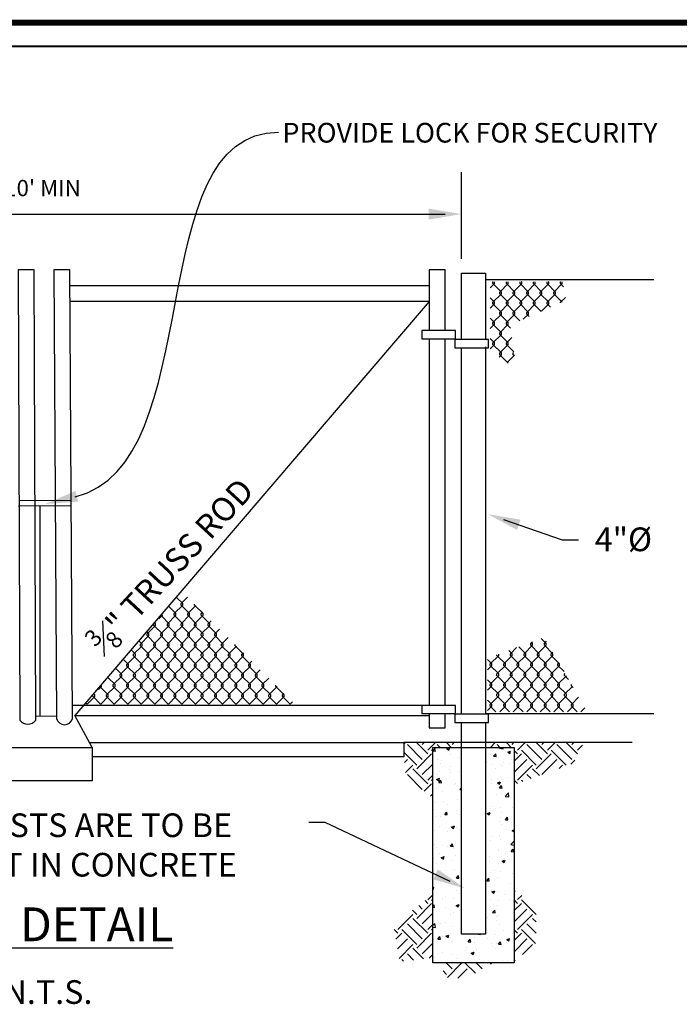
# Model space of a CAD drawing. Units: feet. Extents: x -1.8 to 18.4, y -0.9 to 13.2.
# Drawn here: x 10.6 to 14, y 8.1 to 13.2 of the extents above; entities that cross this region are included whole.
import ezdxf

# ---------------------------------------------------------------- set-up
doc = ezdxf.new("R2010")
doc.units = ezdxf.units.FT
doc.header["$MEASUREMENT"] = 0
doc.styles.add('L100', font='simplex.shx', dxfattribs={"height": 0.1})
doc.styles.add('L70', font='simplex.shx', dxfattribs={"height": 0.07})

msp = doc.modelspace()

# ---------------------------------------------------------------- hatches: boundary and pattern name
h = msp.add_hatch()
h.set_pattern_fill('EARTH', color=250, scale=0.435546, angle=45, style=0)
h.set_pattern_definition([(45, (-7.60473, -1.0361), (1e-17, 0.1539886), [0.1088864, -0.1088864]), (45, (-7.63361, -1.00723), (1e-17, 0.1539886), [0.1088864, -0.1088864]), (45, (-7.66248, -0.97836), (1e-17, 0.1539886), [0.1088864, -0.1088864]), (135, (-7.66248, -0.95911), (-0.1539886, 2e-17), [0.1088864, -0.1088864]), (135, (-7.63361, -0.93023), (-0.1539886, 2e-17), [0.1088864, -0.1088864]), (135, (-7.60473, -0.90136), (-0.1539886, 2e-17), [0.1088864, -0.1088864])])
h.paths.add_polyline_path([(8.0508, 9.4741), (7.753, 9.4741), (7.753, 9.3354), (7.9446, 9.3354), (7.9766, 9.2397), (8.1363, 9.3673)])
h.paths.add_polyline_path([(8.8961, 9.4001), (8.8961, 9.4741), (8.6493, 9.4741), (8.6493, 9.4495), (8.7974, 9.4495), (8.7974, 9.1217), (8.8709, 9.0482), (8.9987, 9.2078)])
h.paths.add_polyline_path([(8.3778, 8.6928), (8.2641, 8.761), (8.2321, 8.5376), (8.3279, 8.4099), (8.3778, 8.4235)])
h.paths.add_polyline_path([(8.6495, 8.3397), (8.4148, 8.3397), (8.3918, 8.2822), (8.6793, 8.2503)])
h.paths.add_polyline_path([(8.8071, 8.6652), (8.7974, 8.7427), (8.7974, 8.4131), (8.9348, 8.4737)])
h.paths.add_polyline_path([(12.7464, 8.6891), (12.5442, 8.5376), (12.5762, 8.3461), (12.7464, 8.3657)])
h.paths.add_polyline_path([(12.7464, 9.4495), (12.8945, 9.4495), (12.8945, 9.4741), (12.5983, 9.4741), (12.5983, 9.4001), (12.6081, 9.3035), (12.7464, 9.1883)])
h.paths.add_polyline_path([(13.524, 9.4741), (13.0179, 9.4741), (13.0179, 9.4495), (13.166, 9.4495), (13.166, 9.2567), (13.4705, 9.3673)])
h.paths.add_polyline_path([(13.2789, 8.6333), (13.166, 8.7138), (13.166, 8.3461), (13.2789, 8.4418)])
h.paths.add_polyline_path([(13.0553, 8.3397), (12.7727, 8.3397), (12.8317, 8.2503), (12.9594, 8.2822)])
h = msp.add_hatch()
h.set_pattern_fill('AR-CONC', color=250, scale=0.021777, style=0)
h.set_pattern_definition([(50, (-7.60473, -1.0361), (0.15619974, -0.0136657), [0.016333, -0.1796625]), (355, (-7.60473, -1.0361), (-0.0302163, 0.163807), [0.0130664, -0.14373]), (100.4514, (-7.59172, -1.03724), (0.1259836, 0.1501412), [0.0138809, -0.1526897]), (46.1842, (-7.60473, -0.99255), (0.232416, -0.0360455), [0.0244994, -0.2694938]), (96.6356, (-7.58537, -0.99555), (0.203544, 0.2121363), [0.0208213, -0.2290345]), (351.1842, (-7.60473, -0.99255), (0.203544, 0.2121365), [0.0195995, -0.215595]), (21, (-7.58296, -1.00344), (0.1299901, -0.0876794), [0.016333, -0.1796625]), (326, (-7.58296, -1.00344), (0.0529875, 0.1579179), [0.0130664, -0.14373]), (71.4514, (-7.57212, -1.01074), (0.1829776, 0.0702384), [0.0138809, -0.1526897]), (37.5, (-7.604734, -1.0361), (0.00264809, 0.07249522), [0, -0.14198785, 0, -0.14590776, 0, -0.14427446]), (7.5, (-7.60473, -1.0361), (0.05728938, 0.08589213), [0, -0.0831892, 0, -0.13872126, 0, -0.05498763]), (327.5, (-7.6533, -1.0361), (0.11625199, -0.00491184), [0, -0.0544432, 0, -0.16986276, 0, -0.22539482]), (317.5, (-7.67507, -1.0361), (0.12700207, 0.02180014), [0, -0.07077615, 0, -0.1128063, 0, -0.160063])])
h.paths.add_polyline_path([(13.166, 9.4495), (13.0179, 9.4495), (13.0179, 8.4877), (12.8945, 8.4877), (12.8945, 9.4495), (12.7464, 9.4495), (12.7464, 8.3397), (13.166, 8.3397)])

# ---------------------------------------------------------------- linework, layer by layer
at = {"color": 7, "linetype": 'Continuous', "lineweight": 40}
msp.add_line((18.2754, 13.0585), (-1.5424, 13.0585), dxfattribs=at)
at = {"color": 250}
for p, q in [((12.8945, 11.9659), (12.8945, 12.4117)), ((8.7333, 12.1957), (12.8105, 12.1957)), ((12.7291, 11.8269), (10.8778, 11.8269)), ((13.0179, 11.8587), (13.8858, 11.8587)), ((13.0432, 11.8152), (13.0653, 11.8374)), ((13.0566, 11.8461), (13.0573, 11.8468)), ((13.0566, 11.8374), (13.0566, 11.8461)), ((13.1002, 11.7939), (13.0566, 11.8374)), ((13.0653, 11.8461), (13.0647, 11.8468)), ((13.0653, 11.8374), (13.0653, 11.8461)), ((13.0915, 11.7939), (13.135, 11.8374)), ((13.1263, 11.8461), (13.127, 11.8468)), ((13.1263, 11.8374), (13.1263, 11.8461)), ((13.1699, 11.7939), (13.1263, 11.8374)), ((13.135, 11.8461), (13.1344, 11.8468)), ((13.135, 11.8374), (13.135, 11.8461)), ((13.1612, 11.7939), (13.2047, 11.8374)), ((13.196, 11.8461), (13.1967, 11.8468)), ((13.196, 11.8374), (13.196, 11.8461)), ((13.2396, 11.7939), (13.196, 11.8374)), ((13.2047, 11.8461), (13.2041, 11.8468)), ((13.2047, 11.8374), (13.2047, 11.8461)), ((13.2308, 11.7939), (13.2744, 11.8374)), ((13.2657, 11.8461), (13.2663, 11.8468)), ((13.2657, 11.8374), (13.2657, 11.8461)), ((13.3092, 11.7939), (13.2657, 11.8374)), ((13.2744, 11.8461), (13.2737, 11.8468)), ((13.2744, 11.8374), (13.2744, 11.8461)), ((13.3005, 11.7939), (13.3441, 11.8374)), ((13.3354, 11.8461), (13.336, 11.8468)), ((13.3354, 11.8374), (13.3354, 11.8461)), ((13.3789, 11.7939), (13.3354, 11.8374)), ((13.3441, 11.8461), (13.3434, 11.8468)), ((13.3441, 11.8374), (13.3441, 11.8461)), ((13.3702, 11.7939), (13.4138, 11.8374)), ((13.4051, 11.8461), (13.4057, 11.8468)), ((13.4051, 11.8374), (13.4051, 11.8461)), ((13.4207, 11.8218), (13.4051, 11.8374)), ((13.4138, 11.8461), (13.4131, 11.8468)), ((13.4138, 11.8374), (13.4138, 11.8461)), ((13.0653, 11.7416), (13.0432, 11.7638)), ((13.0566, 11.7416), (13.1002, 11.7851)), ((13.0915, 11.7851), (13.0915, 11.7939)), ((13.135, 11.7416), (13.0915, 11.7851)), ((13.1002, 11.7851), (13.1002, 11.7939)), ((13.1263, 11.7416), (13.1699, 11.7851)), ((13.1612, 11.7851), (13.1612, 11.7939)), ((13.2047, 11.7416), (13.1612, 11.7851)), ((13.1699, 11.7851), (13.1699, 11.7939)), ((13.196, 11.7416), (13.2396, 11.7851)), ((13.2308, 11.7851), (13.2308, 11.7939)), ((13.2744, 11.7416), (13.2308, 11.7851)), ((13.2396, 11.7851), (13.2396, 11.7939)), ((13.2657, 11.7416), (13.3092, 11.7851)), ((13.3005, 11.7851), (13.3005, 11.7939)), ((13.3441, 11.7416), (13.3005, 11.7851)), ((13.3092, 11.7851), (13.3092, 11.7939)), ((13.3354, 11.7416), (13.3789, 11.7851)), ((13.3702, 11.7851), (13.3702, 11.7939)), ((13.4128, 11.7426), (13.3702, 11.7851)), ((13.3789, 11.7851), (13.3789, 11.7939)), ((13.4051, 11.7416), (13.4295, 11.766)), ((12.7291, 11.7456), (10.8778, 11.7456)), ((12.7291, 11.7456), (10.9039, 9.6132)), ((13.0432, 11.7107), (13.0653, 11.7329)), ((13.0566, 11.7329), (13.0566, 11.7416)), ((13.1002, 11.6893), (13.0566, 11.7329)), ((13.0653, 11.7329), (13.0653, 11.7416)), ((13.0915, 11.6893), (13.135, 11.7329)), ((13.1263, 11.7329), (13.1263, 11.7416)), ((13.1699, 11.6893), (13.1263, 11.7329)), ((13.135, 11.7329), (13.135, 11.7416)), ((13.1612, 11.6893), (13.2047, 11.7329)), ((13.196, 11.7329), (13.196, 11.7416)), ((13.2396, 11.6893), (13.196, 11.7329)), ((13.2047, 11.7329), (13.2047, 11.7416)), ((13.2308, 11.6893), (13.2744, 11.7329)), ((13.2657, 11.7329), (13.2657, 11.7416)), ((13.3042, 11.6943), (13.2657, 11.7329)), ((13.2744, 11.7329), (13.2744, 11.7416)), ((13.3066, 11.6954), (13.3441, 11.7329)), ((13.3354, 11.7329), (13.3354, 11.7416)), ((13.3525, 11.7158), (13.3354, 11.7329)), ((13.3441, 11.7329), (13.3441, 11.7416)), ((13.4051, 11.7391), (13.4051, 11.7416)), ((13.0566, 11.6371), (13.1002, 11.6806)), ((13.0915, 11.6806), (13.0915, 11.6893)), ((13.135, 11.6371), (13.0915, 11.6806)), ((13.1002, 11.6806), (13.1002, 11.6893)), ((13.1263, 11.6371), (13.1699, 11.6806)), ((13.1612, 11.6806), (13.1612, 11.6893)), ((13.1956, 11.6461), (13.1612, 11.6806)), ((13.1699, 11.6806), (13.1699, 11.6893)), ((13.2126, 11.6537), (13.2396, 11.6806)), ((13.2308, 11.6806), (13.2308, 11.6893)), ((13.2439, 11.6676), (13.2308, 11.6806)), ((13.2396, 11.6806), (13.2396, 11.6893)), ((13.0653, 11.6371), (13.0432, 11.6592)), ((13.0432, 11.6062), (13.0653, 11.6283)), ((13.0566, 11.6283), (13.0566, 11.6371)), ((13.1002, 11.5848), (13.0566, 11.6283)), ((13.0653, 11.6283), (13.0653, 11.6371)), ((13.0915, 11.5848), (13.135, 11.6283)), ((13.1263, 11.6283), (13.1263, 11.6371)), ((13.1466, 11.6081), (13.1263, 11.6283)), ((13.135, 11.6283), (13.135, 11.6371)), ((12.8637, 11.5956), (12.6904, 11.5956)), ((12.6904, 11.5956), (12.6904, 11.553)), ((12.8637, 11.553), (12.8637, 11.5956)), ((13.0566, 11.5325), (13.1002, 11.5761)), ((13.0915, 11.5761), (13.0915, 11.5848)), ((13.135, 11.5325), (13.0915, 11.5761)), ((13.1002, 11.5761), (13.1002, 11.5848)), ((12.6904, 11.553), (12.8637, 11.553)), ((13.0336, 11.55), (12.8602, 11.55)), ((12.8602, 11.55), (12.8602, 11.5074)), ((13.0336, 11.5074), (13.0336, 11.55)), ((13.0653, 11.5325), (13.0432, 11.5547)), ((13.0432, 11.5016), (13.0653, 11.5238)), ((13.0566, 11.5238), (13.0566, 11.5325)), ((13.1002, 11.4803), (13.0566, 11.5238)), ((13.0653, 11.5238), (13.0653, 11.5325)), ((13.0915, 11.4803), (13.135, 11.5238)), ((13.1263, 11.5325), (13.1535, 11.5597)), ((13.1263, 11.5238), (13.1263, 11.5325)), ((13.164, 11.4861), (13.1263, 11.5238)), ((13.135, 11.5238), (13.135, 11.5325)), ((12.8602, 11.5074), (13.0336, 11.5074)), ((13.0882, 11.4595), (13.1002, 11.4715)), ((13.0915, 11.4715), (13.0915, 11.4803)), ((13.135, 11.428), (13.0915, 11.4715)), ((13.1002, 11.4715), (13.1002, 11.4803)), ((13.1298, 11.4314), (13.1666, 11.4682)), ((13.1612, 11.4803), (13.1644, 11.4835)), ((13.1612, 11.4715), (13.1612, 11.4803)), ((13.1669, 11.4658), (13.1612, 11.4715)), ((13.135, 11.4279), (13.135, 11.428)), ((10.6171, 10.7213), (10.8851, 10.7229)), ((10.6146, 10.6941), (10.8827, 10.6957)), ((11.4596, 10.1906), (11.4299, 10.2203)), ((11.4509, 10.1906), (11.4841, 10.2238)), ((11.4247, 10.1384), (11.3897, 10.1734)), ((11.416, 10.1384), (11.4596, 10.1819)), ((11.4509, 10.1819), (11.4509, 10.1906)), ((11.4944, 10.1384), (11.4509, 10.1819)), ((11.4596, 10.1819), (11.4596, 10.1906)), ((11.4857, 10.1384), (11.5277, 10.1803)), ((11.5206, 10.1819), (11.5206, 10.1874)), ((11.5641, 10.1384), (11.5206, 10.1819)), ((11.5554, 10.1384), (11.5625, 10.1455)), ((11.3361, 10.1107), (11.355, 10.1297)), ((11.3899, 10.0861), (11.3496, 10.1264)), ((11.355, 10.1297), (11.355, 10.1328)), ((11.3812, 10.0861), (11.4247, 10.1297)), ((11.416, 10.1297), (11.416, 10.1384)), ((11.4596, 10.0861), (11.416, 10.1297)), ((11.4247, 10.1297), (11.4247, 10.1384)), ((11.4509, 10.0861), (11.4944, 10.1297)), ((11.4857, 10.1297), (11.4857, 10.1384)), ((11.5293, 10.0861), (11.4857, 10.1297)), ((11.4944, 10.1297), (11.4944, 10.1384)), ((11.5206, 10.0861), (11.5641, 10.1297)), ((11.5554, 10.1297), (11.5554, 10.1384)), ((11.599, 10.0861), (11.5554, 10.1297)), ((11.5641, 10.1297), (11.5641, 10.1384)), ((11.5902, 10.0861), (11.6061, 10.1019)), ((11.2766, 10.0338), (11.3202, 10.0774)), ((11.2854, 10.0338), (11.2772, 10.0419)), ((11.3115, 10.0774), (11.3115, 10.082)), ((11.355, 10.0338), (11.3115, 10.0774)), ((11.3202, 10.0861), (11.3174, 10.0889)), ((11.3202, 10.0774), (11.3202, 10.0861)), ((11.3463, 10.0338), (11.3899, 10.0774)), ((11.3812, 10.0774), (11.3812, 10.0861)), ((11.4247, 10.0338), (11.3812, 10.0774)), ((11.3899, 10.0774), (11.3899, 10.0861)), ((11.416, 10.0338), (11.4596, 10.0774)), ((11.4509, 10.0774), (11.4509, 10.0861)), ((11.4944, 10.0338), (11.4509, 10.0774)), ((11.4596, 10.0774), (11.4596, 10.0861)), ((11.4857, 10.0338), (11.5293, 10.0774)), ((11.5206, 10.0774), (11.5206, 10.0861)), ((11.5641, 10.0338), (11.5206, 10.0774)), ((11.5293, 10.0774), (11.5293, 10.0861)), ((11.5554, 10.0338), (11.599, 10.0774)), ((11.5902, 10.0774), (11.5902, 10.0861)), ((11.6338, 10.0338), (11.5902, 10.0774)), ((11.599, 10.0774), (11.599, 10.0861)), ((11.6251, 10.0338), (11.6497, 10.0584)), ((11.2505, 9.9816), (11.2371, 9.995)), ((11.2418, 9.9816), (11.2854, 10.0251)), ((11.2766, 10.0251), (11.2766, 10.0338)), ((11.3202, 9.9816), (11.2766, 10.0251)), ((11.2854, 10.0251), (11.2854, 10.0338)), ((11.3115, 9.9816), (11.355, 10.0251)), ((11.3463, 10.0251), (11.3463, 10.0338)), ((11.3899, 9.9816), (11.3463, 10.0251)), ((11.355, 10.0251), (11.355, 10.0338)), ((11.3812, 9.9816), (11.4247, 10.0251)), ((11.416, 10.0251), (11.416, 10.0338)), ((11.4596, 9.9816), (11.416, 10.0251)), ((11.4247, 10.0251), (11.4247, 10.0338)), ((11.4509, 9.9816), (11.4944, 10.0251)), ((11.4857, 10.0251), (11.4857, 10.0338)), ((11.5293, 9.9816), (11.4857, 10.0251)), ((11.4944, 10.0251), (11.4944, 10.0338)), ((11.5206, 9.9816), (11.5641, 10.0251)), ((11.5554, 10.0251), (11.5554, 10.0338)), ((11.599, 9.9816), (11.5554, 10.0251)), ((11.5641, 10.0251), (11.5641, 10.0338)), ((11.5902, 9.9816), (11.6338, 10.0251)), ((11.6251, 10.0251), (11.6251, 10.0338)), ((11.6686, 9.9816), (11.6251, 10.0251)), ((11.6338, 10.0251), (11.6338, 10.0338)), ((11.6599, 9.9816), (11.6932, 10.0149)), ((13.2517, 9.9843), (13.2605, 9.9931)), ((13.2604, 9.9843), (13.254, 9.9907)), ((13.3301, 9.9843), (13.3051, 10.0093)), ((13.3214, 9.9843), (13.3331, 9.996)), ((11.2157, 9.9293), (11.1969, 9.9481)), ((11.207, 9.9293), (11.2505, 9.9729)), ((11.2418, 9.9729), (11.2418, 9.9816)), ((11.2854, 9.9293), (11.2418, 9.9729)), ((11.2505, 9.9729), (11.2505, 9.9816)), ((11.2766, 9.9293), (11.3202, 9.9729)), ((11.3115, 9.9729), (11.3115, 9.9816)), ((11.355, 9.9293), (11.3115, 9.9729)), ((11.3202, 9.9729), (11.3202, 9.9816)), ((11.3463, 9.9293), (11.3899, 9.9729)), ((11.3812, 9.9729), (11.3812, 9.9816)), ((11.4247, 9.9293), (11.3812, 9.9729)), ((11.3899, 9.9729), (11.3899, 9.9816)), ((11.416, 9.9293), (11.4596, 9.9729)), ((11.4509, 9.9729), (11.4509, 9.9816)), ((11.4944, 9.9293), (11.4509, 9.9729)), ((11.4596, 9.9729), (11.4596, 9.9816)), ((11.4857, 9.9293), (11.5293, 9.9729)), ((11.5206, 9.9729), (11.5206, 9.9816)), ((11.5641, 9.9293), (11.5206, 9.9729)), ((11.5293, 9.9729), (11.5293, 9.9816)), ((11.5554, 9.9293), (11.599, 9.9729)), ((11.5902, 9.9729), (11.5902, 9.9816)), ((11.6338, 9.9293), (11.5902, 9.9729)), ((11.599, 9.9729), (11.599, 9.9816)), ((11.6251, 9.9293), (11.6686, 9.9729)), ((11.6599, 9.9729), (11.6599, 9.9816)), ((11.7035, 9.9293), (11.6599, 9.9729)), ((11.6686, 9.9729), (11.6686, 9.9816)), ((11.6948, 9.9293), (11.7368, 9.9713)), ((11.7296, 9.9729), (11.7296, 9.9785)), ((11.7732, 9.9293), (11.7296, 9.9729)), ((13.1559, 9.932), (13.139, 9.9489)), ((13.1472, 9.932), (13.1784, 9.9632)), ((13.2256, 9.932), (13.1901, 9.9675)), ((13.2169, 9.932), (13.2604, 9.9756)), ((13.2517, 9.9756), (13.2517, 9.9843)), ((13.2953, 9.932), (13.2517, 9.9756)), ((13.2604, 9.9756), (13.2604, 9.9843)), ((13.2866, 9.932), (13.3301, 9.9756)), ((13.3214, 9.9756), (13.3214, 9.9843)), ((13.3649, 9.932), (13.3214, 9.9756)), ((13.3301, 9.9756), (13.3301, 9.9843)), ((13.3562, 9.932), (13.3648, 9.9406)), ((11.1808, 9.877), (11.1567, 9.9011)), ((11.1721, 9.877), (11.2157, 9.9206)), ((11.207, 9.9206), (11.207, 9.9293)), ((11.2505, 9.877), (11.207, 9.9206)), ((11.2157, 9.9206), (11.2157, 9.9293)), ((11.2418, 9.877), (11.2854, 9.9206)), ((11.2766, 9.9206), (11.2766, 9.9293)), ((11.3202, 9.877), (11.2766, 9.9206)), ((11.2854, 9.9206), (11.2854, 9.9293)), ((11.3115, 9.877), (11.355, 9.9206)), ((11.3463, 9.9206), (11.3463, 9.9293)), ((11.3899, 9.877), (11.3463, 9.9206)), ((11.355, 9.9206), (11.355, 9.9293)), ((11.3812, 9.877), (11.4247, 9.9206)), ((11.416, 9.9206), (11.416, 9.9293)), ((11.4596, 9.877), (11.416, 9.9206)), ((11.4247, 9.9206), (11.4247, 9.9293)), ((11.4509, 9.877), (11.4944, 9.9206)), ((11.4857, 9.9206), (11.4857, 9.9293)), ((11.5293, 9.877), (11.4857, 9.9206)), ((11.4944, 9.9206), (11.4944, 9.9293)), ((11.5206, 9.877), (11.5641, 9.9206)), ((11.5554, 9.9206), (11.5554, 9.9293)), ((11.599, 9.877), (11.5554, 9.9206)), ((11.5641, 9.9206), (11.5641, 9.9293)), ((11.5902, 9.877), (11.6338, 9.9206)), ((11.6251, 9.9206), (11.6251, 9.9293)), ((11.6686, 9.877), (11.6251, 9.9206)), ((11.6338, 9.9206), (11.6338, 9.9293)), ((11.6599, 9.877), (11.7035, 9.9206)), ((11.6948, 9.9206), (11.6948, 9.9293)), ((11.7383, 9.877), (11.6948, 9.9206)), ((11.7035, 9.9206), (11.7035, 9.9293)), ((11.7296, 9.877), (11.7732, 9.9206)), ((11.7645, 9.9293), (11.7717, 9.9365)), ((11.7645, 9.9206), (11.7645, 9.9293)), ((11.808, 9.877), (11.7645, 9.9206)), ((11.7732, 9.9206), (11.7732, 9.9293)), ((11.7993, 9.877), (11.8152, 9.893)), ((13.0514, 9.8797), (13.0292, 9.9019)), ((13.0426, 9.8797), (13.0862, 9.9233)), ((13.0775, 9.9233), (13.0775, 9.9266)), ((13.121, 9.8797), (13.0775, 9.9233)), ((13.0862, 9.9233), (13.0862, 9.9297)), ((13.1123, 9.8797), (13.1559, 9.9233)), ((13.1472, 9.9233), (13.1472, 9.932)), ((13.1907, 9.8797), (13.1472, 9.9233)), ((13.1559, 9.9233), (13.1559, 9.932)), ((13.182, 9.8797), (13.2256, 9.9233)), ((13.2169, 9.9233), (13.2169, 9.932)), ((13.2604, 9.8797), (13.2169, 9.9233)), ((13.2256, 9.9233), (13.2256, 9.932)), ((13.2517, 9.8797), (13.2953, 9.9233)), ((13.2866, 9.9233), (13.2866, 9.932)), ((13.3301, 9.8797), (13.2866, 9.9233)), ((13.2953, 9.9233), (13.2953, 9.932)), ((13.3214, 9.8797), (13.3649, 9.9233)), ((13.3562, 9.9233), (13.3562, 9.932)), ((13.3994, 9.8801), (13.3562, 9.9233)), ((13.3649, 9.9233), (13.3649, 9.932)), ((11.146, 9.8248), (11.1166, 9.8542)), ((11.1373, 9.8248), (11.1808, 9.8683)), ((11.1721, 9.8683), (11.1721, 9.877)), ((11.2157, 9.8248), (11.1721, 9.8683)), ((11.1808, 9.8683), (11.1808, 9.877)), ((11.207, 9.8248), (11.2505, 9.8683)), ((11.2418, 9.8683), (11.2418, 9.877)), ((11.2854, 9.8248), (11.2418, 9.8683)), ((11.2505, 9.8683), (11.2505, 9.877)), ((11.2766, 9.8248), (11.3202, 9.8683)), ((11.3115, 9.8683), (11.3115, 9.877)), ((11.355, 9.8248), (11.3115, 9.8683)), ((11.3202, 9.8683), (11.3202, 9.877)), ((11.3463, 9.8248), (11.3899, 9.8683)), ((11.3812, 9.8683), (11.3812, 9.877)), ((11.4247, 9.8248), (11.3812, 9.8683)), ((11.3899, 9.8683), (11.3899, 9.877)), ((11.416, 9.8248), (11.4596, 9.8683)), ((11.4509, 9.8683), (11.4509, 9.877)), ((11.4944, 9.8248), (11.4509, 9.8683)), ((11.4596, 9.8683), (11.4596, 9.877)), ((11.4857, 9.8248), (11.5293, 9.8683)), ((11.5206, 9.8683), (11.5206, 9.877)), ((11.5641, 9.8248), (11.5206, 9.8683)), ((11.5293, 9.8683), (11.5293, 9.877)), ((11.5554, 9.8248), (11.599, 9.8683)), ((11.5902, 9.8683), (11.5902, 9.877)), ((11.6338, 9.8248), (11.5902, 9.8683)), ((11.599, 9.8683), (11.599, 9.877)), ((11.6251, 9.8248), (11.6686, 9.8683)), ((11.6599, 9.8683), (11.6599, 9.877)), ((11.7035, 9.8248), (11.6599, 9.8683)), ((11.6686, 9.8683), (11.6686, 9.877)), ((11.6948, 9.8248), (11.7383, 9.8683)), ((11.7296, 9.8683), (11.7296, 9.877)), ((11.7732, 9.8248), (11.7296, 9.8683)), ((11.7383, 9.8683), (11.7383, 9.877)), ((11.7645, 9.8248), (11.808, 9.8683)), ((11.7993, 9.8683), (11.7993, 9.877)), ((11.8429, 9.8248), (11.7993, 9.8683)), ((11.808, 9.8683), (11.808, 9.877)), ((11.8341, 9.8248), (11.8588, 9.8494)), ((13.0292, 9.8488), (13.0514, 9.871)), ((13.0426, 9.871), (13.0426, 9.8797)), ((13.0862, 9.8275), (13.0426, 9.871)), ((13.0514, 9.871), (13.0514, 9.8797)), ((13.0775, 9.8275), (13.121, 9.871)), ((13.1123, 9.871), (13.1123, 9.8797)), ((13.1559, 9.8275), (13.1123, 9.871)), ((13.121, 9.871), (13.121, 9.8797)), ((13.1472, 9.8275), (13.1907, 9.871)), ((13.182, 9.871), (13.182, 9.8797)), ((13.2256, 9.8275), (13.182, 9.871)), ((13.1907, 9.871), (13.1907, 9.8797)), ((13.2169, 9.8275), (13.2604, 9.871)), ((13.2517, 9.871), (13.2517, 9.8797)), ((13.2953, 9.8275), (13.2517, 9.871)), ((13.2604, 9.871), (13.2604, 9.8797)), ((13.2866, 9.8275), (13.3301, 9.871)), ((13.3214, 9.871), (13.3214, 9.8797)), ((13.3649, 9.8275), (13.3214, 9.871)), ((13.3301, 9.871), (13.3301, 9.8797)), ((13.3562, 9.8275), (13.3998, 9.871)), ((13.3911, 9.8797), (13.3965, 9.8852)), ((13.3911, 9.871), (13.3911, 9.8797)), ((13.4227, 9.8394), (13.3911, 9.871)), ((13.3998, 9.871), (13.3998, 9.8795)), ((11.1111, 9.7725), (11.0764, 9.8073)), ((11.1024, 9.7725), (11.146, 9.8161)), ((11.1373, 9.8161), (11.1373, 9.8248)), ((11.1808, 9.7725), (11.1373, 9.8161)), ((11.146, 9.8161), (11.146, 9.8248)), ((11.1721, 9.7725), (11.2157, 9.8161)), ((11.207, 9.8161), (11.207, 9.8248)), ((11.2505, 9.7725), (11.207, 9.8161)), ((11.2157, 9.8161), (11.2157, 9.8248)), ((11.2418, 9.7725), (11.2854, 9.8161)), ((11.2766, 9.8161), (11.2766, 9.8248)), ((11.3202, 9.7725), (11.2766, 9.8161)), ((11.2854, 9.8161), (11.2854, 9.8248)), ((11.3115, 9.7725), (11.355, 9.8161)), ((11.3463, 9.8161), (11.3463, 9.8248)), ((11.3899, 9.7725), (11.3463, 9.8161)), ((11.355, 9.8161), (11.355, 9.8248)), ((11.3812, 9.7725), (11.4247, 9.8161)), ((11.416, 9.8161), (11.416, 9.8248)), ((11.4596, 9.7725), (11.416, 9.8161)), ((11.4247, 9.8161), (11.4247, 9.8248)), ((11.4509, 9.7725), (11.4944, 9.8161)), ((11.4857, 9.8161), (11.4857, 9.8248)), ((11.5293, 9.7725), (11.4857, 9.8161)), ((11.4944, 9.8161), (11.4944, 9.8248)), ((11.5206, 9.7725), (11.5641, 9.8161)), ((11.5554, 9.8161), (11.5554, 9.8248)), ((11.599, 9.7725), (11.5554, 9.8161)), ((11.5641, 9.8161), (11.5641, 9.8248)), ((11.5902, 9.7725), (11.6338, 9.8161)), ((11.6251, 9.8161), (11.6251, 9.8248)), ((11.6686, 9.7725), (11.6251, 9.8161)), ((11.6338, 9.8161), (11.6338, 9.8248)), ((11.6599, 9.7725), (11.7035, 9.8161)), ((11.6948, 9.8161), (11.6948, 9.8248)), ((11.7383, 9.7725), (11.6948, 9.8161)), ((11.7035, 9.8161), (11.7035, 9.8248)), ((11.7296, 9.7725), (11.7732, 9.8161)), ((11.7645, 9.8161), (11.7645, 9.8248)), ((11.808, 9.7725), (11.7645, 9.8161)), ((11.7732, 9.8161), (11.7732, 9.8248)), ((11.7993, 9.7725), (11.8429, 9.8161)), ((11.8341, 9.8161), (11.8341, 9.8248)), ((11.8777, 9.7725), (11.8341, 9.8161)), ((11.8429, 9.8161), (11.8429, 9.8248)), ((11.869, 9.7725), (11.9024, 9.8059)), ((13.0514, 9.7752), (13.0292, 9.7974)), ((13.0426, 9.7752), (13.0862, 9.8188)), ((13.0775, 9.8188), (13.0775, 9.8275)), ((13.121, 9.7752), (13.0775, 9.8188)), ((13.0862, 9.8188), (13.0862, 9.8275)), ((13.1123, 9.7752), (13.1559, 9.8188)), ((13.1472, 9.8188), (13.1472, 9.8275)), ((13.1907, 9.7752), (13.1472, 9.8188)), ((13.1559, 9.8188), (13.1559, 9.8275)), ((13.182, 9.7752), (13.2256, 9.8188)), ((13.2169, 9.8188), (13.2169, 9.8275)), ((13.2604, 9.7752), (13.2169, 9.8188)), ((13.2256, 9.8188), (13.2256, 9.8275)), ((13.2517, 9.7752), (13.2953, 9.8188)), ((13.2866, 9.8188), (13.2866, 9.8275)), ((13.3301, 9.7752), (13.2866, 9.8188)), ((13.2953, 9.8188), (13.2953, 9.8275)), ((13.3214, 9.7752), (13.3649, 9.8188)), ((13.3562, 9.8188), (13.3562, 9.8275)), ((13.3998, 9.7752), (13.3562, 9.8188)), ((13.3649, 9.8188), (13.3649, 9.8275)), ((13.3911, 9.7752), (13.4346, 9.8187)), ((13.4259, 9.8275), (13.4282, 9.8298)), ((13.4259, 9.8188), (13.4259, 9.8275)), ((13.446, 9.7987), (13.4259, 9.8188)), ((11.0256, 9.748), (11.0415, 9.7638)), ((11.0763, 9.7202), (11.0362, 9.7603)), ((11.0415, 9.7638), (11.0415, 9.7665)), ((11.0676, 9.7202), (11.1111, 9.7638)), ((11.1024, 9.7638), (11.1024, 9.7725)), ((11.146, 9.7202), (11.1024, 9.7638)), ((11.1111, 9.7638), (11.1111, 9.7725)), ((11.1373, 9.7202), (11.1808, 9.7638)), ((11.1721, 9.7638), (11.1721, 9.7725)), ((11.2157, 9.7202), (11.1721, 9.7638)), ((11.1808, 9.7638), (11.1808, 9.7725)), ((11.207, 9.7202), (11.2505, 9.7638)), ((11.2418, 9.7638), (11.2418, 9.7725)), ((11.2854, 9.7202), (11.2418, 9.7638)), ((11.2505, 9.7638), (11.2505, 9.7725)), ((11.2766, 9.7202), (11.3202, 9.7638)), ((11.3115, 9.7638), (11.3115, 9.7725)), ((11.355, 9.7202), (11.3115, 9.7638)), ((11.3202, 9.7638), (11.3202, 9.7725)), ((11.3463, 9.7202), (11.3899, 9.7638)), ((11.3812, 9.7638), (11.3812, 9.7725)), ((11.4247, 9.7202), (11.3812, 9.7638)), ((11.3899, 9.7638), (11.3899, 9.7725)), ((11.416, 9.7202), (11.4596, 9.7638)), ((11.4509, 9.7638), (11.4509, 9.7725)), ((11.4944, 9.7202), (11.4509, 9.7638)), ((11.4596, 9.7638), (11.4596, 9.7725)), ((11.4857, 9.7202), (11.5293, 9.7638)), ((11.5206, 9.7638), (11.5206, 9.7725)), ((11.5641, 9.7202), (11.5206, 9.7638)), ((11.5293, 9.7638), (11.5293, 9.7725)), ((11.5554, 9.7202), (11.599, 9.7638)), ((11.5902, 9.7638), (11.5902, 9.7725)), ((11.6338, 9.7202), (11.5902, 9.7638)), ((11.599, 9.7638), (11.599, 9.7725)), ((11.6251, 9.7202), (11.6686, 9.7638)), ((11.6599, 9.7638), (11.6599, 9.7725)), ((11.7035, 9.7202), (11.6599, 9.7638)), ((11.6686, 9.7638), (11.6686, 9.7725)), ((11.6948, 9.7202), (11.7383, 9.7638)), ((11.7296, 9.7638), (11.7296, 9.7725)), ((11.7732, 9.7202), (11.7296, 9.7638)), ((11.7383, 9.7638), (11.7383, 9.7725)), ((11.7645, 9.7202), (11.808, 9.7638)), ((11.7993, 9.7638), (11.7993, 9.7725)), ((11.8429, 9.7202), (11.7993, 9.7638)), ((11.808, 9.7638), (11.808, 9.7725)), ((11.8341, 9.7202), (11.8777, 9.7638)), ((11.869, 9.7638), (11.869, 9.7725)), ((11.9125, 9.7202), (11.869, 9.7638)), ((11.8777, 9.7638), (11.8777, 9.7725)), ((11.9038, 9.7202), (11.9459, 9.7624)), ((11.9387, 9.7638), (11.9387, 9.7696)), ((11.9822, 9.7202), (11.9387, 9.7638)), ((13.0292, 9.7443), (13.0514, 9.7665)), ((13.0426, 9.7665), (13.0426, 9.7752)), ((13.0862, 9.723), (13.0426, 9.7665)), ((13.0514, 9.7665), (13.0514, 9.7752)), ((13.0775, 9.723), (13.121, 9.7665)), ((13.1123, 9.7665), (13.1123, 9.7752)), ((13.1559, 9.723), (13.1123, 9.7665)), ((13.121, 9.7665), (13.121, 9.7752)), ((13.1472, 9.723), (13.1907, 9.7665)), ((13.182, 9.7665), (13.182, 9.7752)), ((13.2256, 9.723), (13.182, 9.7665)), ((13.1907, 9.7665), (13.1907, 9.7752)), ((13.2169, 9.723), (13.2604, 9.7665)), ((13.2517, 9.7665), (13.2517, 9.7752)), ((13.2953, 9.723), (13.2517, 9.7665)), ((13.2604, 9.7665), (13.2604, 9.7752)), ((13.2866, 9.723), (13.3301, 9.7665)), ((13.3214, 9.7665), (13.3214, 9.7752)), ((13.3649, 9.723), (13.3214, 9.7665)), ((13.3301, 9.7665), (13.3301, 9.7752)), ((13.3562, 9.723), (13.3998, 9.7665)), ((13.3911, 9.7665), (13.3911, 9.7752)), ((13.4346, 9.723), (13.3911, 9.7665)), ((13.3998, 9.7665), (13.3998, 9.7752)), ((13.4259, 9.723), (13.4662, 9.7633)), ((13.4608, 9.7665), (13.4608, 9.7728)), ((13.4692, 9.758), (13.4608, 9.7665)), ((10.9676, 9.6725), (11.0066, 9.7115)), ((10.9979, 9.7115), (10.9979, 9.7156)), ((11.0369, 9.6725), (10.9979, 9.7115)), ((11.0066, 9.7202), (11.0041, 9.7228)), ((11.0066, 9.7115), (11.0066, 9.7202)), ((11.0373, 9.6725), (11.0763, 9.7115)), ((11.0676, 9.7115), (11.0676, 9.7202)), ((11.1066, 9.6725), (11.0676, 9.7115)), ((11.0763, 9.7115), (11.0763, 9.7202)), ((11.107, 9.6725), (11.146, 9.7115)), ((11.1373, 9.7115), (11.1373, 9.7202)), ((11.1763, 9.6725), (11.1373, 9.7115)), ((11.146, 9.7115), (11.146, 9.7202)), ((11.1767, 9.6725), (11.2157, 9.7115)), ((11.207, 9.7115), (11.207, 9.7202)), ((11.246, 9.6725), (11.207, 9.7115)), ((11.2157, 9.7115), (11.2157, 9.7202)), ((11.2464, 9.6725), (11.2854, 9.7115)), ((11.2766, 9.7115), (11.2766, 9.7202)), ((11.3157, 9.6725), (11.2766, 9.7115)), ((11.2854, 9.7115), (11.2854, 9.7202)), ((11.316, 9.6725), (11.355, 9.7115)), ((11.3463, 9.7115), (11.3463, 9.7202)), ((11.3853, 9.6725), (11.3463, 9.7115)), ((11.355, 9.7115), (11.355, 9.7202)), ((11.3857, 9.6725), (11.4247, 9.7115)), ((11.416, 9.7115), (11.416, 9.7202)), ((11.455, 9.6725), (11.416, 9.7115)), ((11.4247, 9.7115), (11.4247, 9.7202)), ((11.4554, 9.6725), (11.4944, 9.7115)), ((11.4857, 9.7115), (11.4857, 9.7202)), ((11.5247, 9.6725), (11.4857, 9.7115)), ((11.4944, 9.7115), (11.4944, 9.7202)), ((11.5251, 9.6725), (11.5641, 9.7115)), ((11.5554, 9.7115), (11.5554, 9.7202)), ((11.5944, 9.6725), (11.5554, 9.7115)), ((11.5641, 9.7115), (11.5641, 9.7202)), ((11.5948, 9.6725), (11.6338, 9.7115)), ((11.6251, 9.7115), (11.6251, 9.7202)), ((11.6641, 9.6725), (11.6251, 9.7115)), ((11.6338, 9.7115), (11.6338, 9.7202)), ((11.6645, 9.6725), (11.7035, 9.7115)), ((11.6948, 9.7115), (11.6948, 9.7202)), ((11.7338, 9.6725), (11.6948, 9.7115)), ((11.7035, 9.7115), (11.7035, 9.7202)), ((11.7342, 9.6725), (11.7732, 9.7115)), ((11.7645, 9.7115), (11.7645, 9.7202)), ((11.8035, 9.6725), (11.7645, 9.7115)), ((11.7732, 9.7115), (11.7732, 9.7202)), ((11.8039, 9.6725), (11.8429, 9.7115)), ((11.8341, 9.7115), (11.8341, 9.7202)), ((11.8732, 9.6725), (11.8341, 9.7115)), ((11.8429, 9.7115), (11.8429, 9.7202)), ((11.8735, 9.6725), (11.9125, 9.7115)), ((11.9038, 9.7115), (11.9038, 9.7202)), ((11.9428, 9.6725), (11.9038, 9.7115)), ((11.9125, 9.7115), (11.9125, 9.7202)), ((11.9432, 9.6725), (11.9822, 9.7115)), ((11.9735, 9.7202), (11.9808, 9.7275)), ((11.9735, 9.7115), (11.9735, 9.7202)), ((12.0125, 9.6725), (11.9735, 9.7115)), ((11.9822, 9.7115), (11.9822, 9.7202)), ((13.0514, 9.6707), (13.0292, 9.6929)), ((13.0426, 9.6707), (13.0862, 9.7142)), ((13.0775, 9.7142), (13.0775, 9.723)), ((13.121, 9.6707), (13.0775, 9.7142)), ((13.0862, 9.7142), (13.0862, 9.723)), ((13.1123, 9.6707), (13.1559, 9.7142)), ((13.1472, 9.7142), (13.1472, 9.723)), ((13.1907, 9.6707), (13.1472, 9.7142)), ((13.1559, 9.7142), (13.1559, 9.723)), ((13.182, 9.6707), (13.2256, 9.7142)), ((13.2169, 9.7142), (13.2169, 9.723)), ((13.2604, 9.6707), (13.2169, 9.7142)), ((13.2256, 9.7142), (13.2256, 9.723)), ((13.2517, 9.6707), (13.2953, 9.7142)), ((13.2866, 9.7142), (13.2866, 9.723)), ((13.3301, 9.6707), (13.2866, 9.7142)), ((13.2953, 9.7142), (13.2953, 9.723)), ((13.3214, 9.6707), (13.3649, 9.7142)), ((13.3562, 9.7142), (13.3562, 9.723)), ((13.3998, 9.6707), (13.3562, 9.7142)), ((13.3649, 9.7142), (13.3649, 9.723)), ((13.3911, 9.6707), (13.4346, 9.7142)), ((13.4259, 9.7142), (13.4259, 9.723)), ((13.4695, 9.6707), (13.4259, 9.7142)), ((13.4346, 9.7142), (13.4346, 9.723)), ((13.4608, 9.6707), (13.4979, 9.7079)), ((10.8916, 9.667), (12.7291, 9.667)), ((10.9672, 9.6725), (10.9639, 9.6758)), ((12.0129, 9.6725), (12.0244, 9.684)), ((12.8637, 9.6656), (12.6904, 9.6656)), ((12.6904, 9.6656), (12.6904, 9.6231)), ((12.8637, 9.6231), (12.8637, 9.6656)), ((13.0292, 9.6398), (13.0514, 9.662)), ((13.0426, 9.662), (13.0426, 9.6707)), ((13.0722, 9.6324), (13.0426, 9.662)), ((13.0514, 9.662), (13.0514, 9.6707)), ((13.0915, 9.6324), (13.121, 9.662)), ((13.1123, 9.662), (13.1123, 9.6707)), ((13.1419, 9.6324), (13.1123, 9.662)), ((13.121, 9.662), (13.121, 9.6707)), ((13.1612, 9.6324), (13.1907, 9.662)), ((13.182, 9.662), (13.182, 9.6707)), ((13.2115, 9.6324), (13.182, 9.662)), ((13.1907, 9.662), (13.1907, 9.6707)), ((13.2309, 9.6324), (13.2604, 9.662)), ((13.2517, 9.662), (13.2517, 9.6707)), ((13.2812, 9.6324), (13.2517, 9.662)), ((13.2604, 9.662), (13.2604, 9.6707)), ((13.3006, 9.6324), (13.3301, 9.662)), ((13.3214, 9.662), (13.3214, 9.6707)), ((13.3509, 9.6324), (13.3214, 9.662)), ((13.3301, 9.662), (13.3301, 9.6707)), ((13.3703, 9.6324), (13.3998, 9.662)), ((13.3911, 9.662), (13.3911, 9.6707)), ((13.4206, 9.6324), (13.3911, 9.662)), ((13.3998, 9.662), (13.3998, 9.6707)), ((13.44, 9.6324), (13.4695, 9.662)), ((13.4608, 9.662), (13.4608, 9.6707)), ((13.4903, 9.6324), (13.4608, 9.662)), ((13.4695, 9.662), (13.4695, 9.6707)), ((13.5096, 9.6324), (13.5296, 9.6524)), ((10.7039, 9.6105), (10.8104, 9.6112)), ((10.994, 9.4495), (10.9039, 9.6132)), ((10.9039, 9.6132), (12.7291, 9.6132)), ((12.6904, 9.6231), (12.8637, 9.6231)), ((13.0336, 9.62), (12.8602, 9.62)), ((12.8602, 9.62), (12.8602, 9.5775)), ((13.0179, 9.6246), (13.8858, 9.6246)), ((13.0336, 9.5775), (13.0336, 9.62)), ((12.8602, 9.5775), (13.0336, 9.5775)), ((13.7734, 9.4741), (12.5983, 9.4741))]:
    msp.add_line(p, q, dxfattribs=at)
msp.add_line((10.7232, 10.6947), (10.7232, 9.6106))
at = {"color": 250, "linetype": 'Continuous', "lineweight": 40, "const_width": 0.03}
msp.add_lwpolyline([(-1.7787, 13.1816), (18.3984, 13.1816)], dxfattribs=at)
at = {"color": 250}
for points in [[(10.704, 9.5892), (10.704, 9.5892), (10.6947, 11.9082), (10.6133, 11.9082), (10.6204, 9.5892)], [(10.8916, 9.5966), (10.8778, 11.9082), (10.7964, 11.9082), (10.8105, 9.5972)], [(12.8105, 11.5956), (12.8105, 11.9082), (12.7291, 11.9082), (12.7291, 11.5956)], [(12.8945, 11.55), (12.8945, 11.8909), (13.0179, 11.8909), (13.0179, 11.55)], [(12.7291, 11.553), (12.7291, 9.6656)], [(12.8105, 9.6656), (12.8105, 11.553)], [(13.0179, 11.5116), (13.0179, 9.62)], [(12.8945, 9.62), (12.8945, 11.5074)], [(13.1103, 10.6231), (13.4129, 10.5188), (13.4969, 10.5188)], [(12.7291, 9.6231), (12.7291, 9.5502), (12.8105, 9.5502), (12.8105, 9.6231)], [(13.0179, 9.5775), (13.0179, 8.4877), (12.8945, 8.4877), (12.8945, 9.5775)], [(10.9817, 9.4741), (12.5983, 9.4741), (12.5983, 9.4001), (10.994, 9.4001)], [(12.8373, 8.7592), (12.1932, 9.0625), (12.1092, 9.0625)]]:
    msp.add_lwpolyline(points, dxfattribs=at)
for points in [[(10.5251, 9.4495), (10.994, 9.4495), (10.994, 9.2768), (10.5251, 9.2768)], [(12.7464, 9.4495), (13.166, 9.4495), (13.166, 8.3397), (12.7464, 8.3397)]]:
    msp.add_lwpolyline(points, close=True, dxfattribs=at)
for centre, radius, start, end in [((10.6622, 9.6234), 0.054, 219.2974, 320.7026), ((10.8511, 9.6084), 0.0421, 195.3091, 343.8439)]:
    msp.add_arc(centre, radius, start, end, dxfattribs=at)
at = {"color": 250, "start_tangent": (0.971228, 0.238151), "end_tangent": (1, 0)}
msp.add_spline([(10.9065, 10.7404), (11.9533, 12.6176)], degree=3, dxfattribs=at)
at = {"color": 250}
for points in [[(12.7265, 12.2237), (12.7265, 12.1677), (12.8945, 12.1957)], [(10.9211, 10.7151), (10.7513, 10.7023), (10.9078, 10.7695)], [(13.1806, 10.5692), (13.0308, 10.6504), (13.1988, 10.6222)], [(12.7494, 8.7697), (12.9133, 8.7235), (12.7732, 8.8204)]]:
    msp.add_solid(points, dxfattribs=at)

# ---------------------------------------------------------------- texts
at = {"color": 250, "style": 'L70'}
msp.add_text('N.T.S.', height=0.12195, dxfattribs=at).set_placement((10.5369, 8.1286))
at = {"color": 250, "attachment_point": 1}
for s, insert, char_height, width, style in [('PROVIDE LOCK FOR SECURITY', (11.9728, 12.6654), 0.101627, 2.506696, 'L70'), ('{\\L\\C256;GATE DETAIL}', (9.9782, 8.6255), 0.174218, 2.271283, 'L100')]:
    msp.add_mtext(s, dxfattribs=dict(at, insert=insert, char_height=char_height, width=width, style=style))
at = {"color": 250, "style": 'L70'}
for s, insert, char_height, attachment_point in [("\\A1;10' MIN", (10.7377, 12.3297), 0.084, 5), ('4"%%c', (13.5809, 10.5818), 0.12195, 1), ('\\A1;POSTS ARE TO BE \\PSET IN CONCRETE', (10.3395, 9.1095), 0.121953, 1)]:
    msp.add_mtext(s, dxfattribs=dict(at, insert=insert, char_height=char_height, attachment_point=attachment_point))
at = {"color": 250, "insert": (10.9461, 10.0198), "char_height": 0.121953, "attachment_point": 1, "rotation": 47.2074, "style": 'L70'}
msp.add_mtext('\\A1;{\\H0.7x;\\S3#8;}" TRUSS ROD', dxfattribs=at)

doc.saveas('drawing.dxf')
